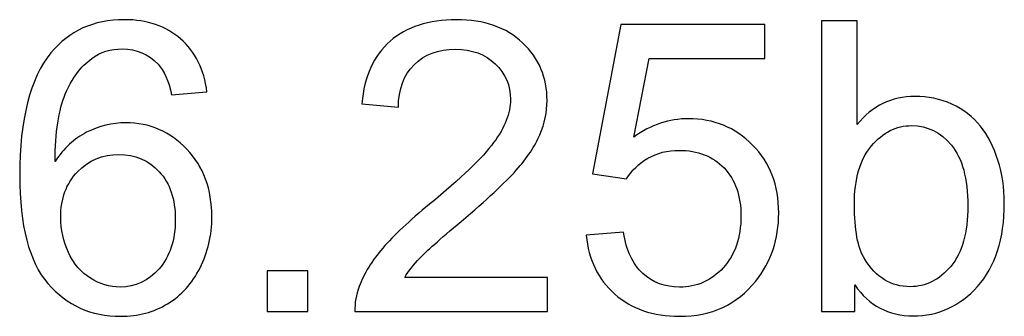
# Model space of a CAD drawing. Units: millimetres. Extents: x -489 to 489, y -241 to 468.
# Drawn here: x -345 to -314, y -163 to -154 of the extents above; entities that cross this region are included whole.
import ezdxf

# ---------------------------------------------------------------- set-up
doc = ezdxf.new("R2010")
doc.units = ezdxf.units.MM
doc.header["$MEASUREMENT"] = 0
doc.layers.add('Layer 1', color=7, linetype='Continuous')

msp = doc.modelspace()

# ---------------------------------------------------------------- linework, layer by layer
at = {"layer": 'Layer 1', "color": 250}
for points, knots in [([(-339.0631, -156.1949), (-339.0631, -156.1949), (-340.168, -156.2838), (-340.168, -156.2838), (-340.168, -156.2838), (-340.2675, -155.8456), (-340.4093, -155.526), (-340.5934, -155.3271), (-340.5934, -155.3271), (-340.8961, -155.0074), (-341.2708, -154.8487), (-341.7153, -154.8487), (-341.7153, -154.8487), (-342.073, -154.8487), (-342.3905, -154.9482), (-342.6635, -155.1471), (-342.6635, -155.1471), (-343.0149, -155.4033), (-343.2901, -155.7758), (-343.4954, -156.2669), (-343.4954, -156.2669), (-343.6986, -156.76), (-343.8044, -157.4607), (-343.8129, -158.3687), (-343.8129, -158.3687), (-343.5441, -157.9602), (-343.2139, -157.6554), (-342.8244, -157.4585), (-342.8244, -157.4585), (-342.4349, -157.2596), (-342.0285, -157.1601), (-341.601, -157.1601), (-341.601, -157.1601), (-340.8559, -157.1601), (-340.2209, -157.4353), (-339.696, -157.9835), (-339.696, -157.9835), (-339.1732, -158.5317), (-338.9107, -159.2387), (-338.9107, -160.1086), (-338.9107, -160.1086), (-338.9107, -160.6801), (-339.0335, -161.2093), (-339.279, -161.7003), (-339.279, -161.7003), (-339.5266, -162.1914), (-339.8632, -162.5661), (-340.295, -162.8264), (-340.295, -162.8264), (-340.7247, -163.0868), (-341.2136, -163.218), (-341.7597, -163.218), (-341.7597, -163.218), (-342.6889, -163.218), (-343.4488, -162.8751), (-344.0373, -162.1914), (-344.0373, -162.1914), (-344.6236, -161.5077), (-344.9178, -160.3795), (-344.9178, -158.809), (-344.9178, -158.809), (-344.9178, -157.0521), (-344.5918, -155.7737), (-343.942, -154.9757), (-343.942, -154.9757), (-343.3747, -154.2814), (-342.6106, -153.9343), (-341.6475, -153.9343), (-341.6475, -153.9343), (-340.9321, -153.9343), (-340.3437, -154.1354), (-339.8865, -154.5354), (-339.8865, -154.5354), (-339.4293, -154.9355), (-339.1541, -155.4879), (-339.0631, -156.1949)], [0, 0, 0, 0, 0.05, 0.05, 0.05, 0.05, 0.1, 0.1, 0.1, 0.1, 0.15, 0.15, 0.15, 0.15, 0.2, 0.2, 0.2, 0.2, 0.25, 0.25, 0.25, 0.25, 0.3, 0.3, 0.3, 0.3, 0.35, 0.35, 0.35, 0.35, 0.4, 0.4, 0.4, 0.4, 0.45, 0.45, 0.45, 0.45, 0.5, 0.5, 0.5, 0.5, 0.55, 0.55, 0.55, 0.55, 0.6, 0.6, 0.6, 0.6, 0.65, 0.65, 0.65, 0.65, 0.7, 0.7, 0.7, 0.7, 0.75, 0.75, 0.75, 0.75, 0.8, 0.8, 0.8, 0.8, 0.85, 0.85, 0.85, 0.85, 0.9, 0.9, 0.9, 0.9, 1, 1, 1, 1]), ([(-328.4205, -161.9988), (-328.4205, -161.9988), (-328.4205, -163.0656), (-328.4205, -163.0656), (-328.4205, -163.0656), (-328.4205, -163.0656), (-334.4403, -163.0656), (-334.4403, -163.0656), (-334.4403, -163.0656), (-334.4488, -162.7968), (-334.4043, -162.5385), (-334.3091, -162.2888), (-334.3091, -162.2888), (-334.1545, -161.8803), (-333.9069, -161.476), (-333.5661, -161.0802), (-333.5661, -161.0802), (-333.2253, -160.6843), (-332.7385, -160.2271), (-332.1056, -159.7086), (-332.1056, -159.7086), (-331.1214, -158.8979), (-330.4525, -158.2565), (-330.1032, -157.7824), (-330.1032, -157.7824), (-329.7519, -157.3083), (-329.5762, -156.8595), (-329.5762, -156.4362), (-329.5762, -156.4362), (-329.5762, -155.9938), (-329.7349, -155.6213), (-330.0524, -155.3165), (-330.0524, -155.3165), (-330.3699, -155.0138), (-330.7848, -154.8614), (-331.2949, -154.8614), (-331.2949, -154.8614), (-331.8347, -154.8614), (-332.2665, -155.0223), (-332.5903, -155.344), (-332.5903, -155.344), (-332.9142, -155.6636), (-333.0772, -156.1081), (-333.0814, -156.6775), (-333.0814, -156.6775), (-333.0814, -156.6775), (-334.2244, -156.5632), (-334.2244, -156.5632), (-334.2244, -156.5632), (-334.1461, -155.7081), (-333.8497, -155.0561), (-333.3375, -154.6074), (-333.3375, -154.6074), (-332.8232, -154.1587), (-332.1352, -153.9343), (-331.2695, -153.9343), (-331.2695, -153.9343), (-330.3975, -153.9343), (-329.7053, -154.1756), (-329.1973, -154.6603), (-329.1973, -154.6603), (-328.6872, -155.145), (-328.4332, -155.7462), (-328.4332, -156.4616), (-328.4332, -156.4616), (-328.4332, -156.8257), (-328.5073, -157.1834), (-328.6576, -157.5347), (-328.6576, -157.5347), (-328.8057, -157.8882), (-329.0534, -158.2586), (-329.3984, -158.6481), (-329.3984, -158.6481), (-329.7455, -159.0355), (-330.3191, -159.571), (-331.1192, -160.2483), (-331.1192, -160.2483), (-331.7902, -160.8113), (-332.222, -161.1923), (-332.4125, -161.3934), (-332.4125, -161.3934), (-332.603, -161.5945), (-332.7597, -161.7956), (-332.8845, -161.9988), (-332.8845, -161.9988), (-332.8845, -161.9988), (-328.4205, -161.9988), (-328.4205, -161.9988)], [0, 0, 0, 0, 0.0434783, 0.0434783, 0.0434783, 0.0434783, 0.0869565, 0.0869565, 0.0869565, 0.0869565, 0.1304348, 0.1304348, 0.1304348, 0.1304348, 0.173913, 0.173913, 0.173913, 0.173913, 0.2173913, 0.2173913, 0.2173913, 0.2173913, 0.2608696, 0.2608696, 0.2608696, 0.2608696, 0.3043478, 0.3043478, 0.3043478, 0.3043478, 0.3478261, 0.3478261, 0.3478261, 0.3478261, 0.3913043, 0.3913043, 0.3913043, 0.3913043, 0.4347826, 0.4347826, 0.4347826, 0.4347826, 0.4782609, 0.4782609, 0.4782609, 0.4782609, 0.5217391, 0.5217391, 0.5217391, 0.5217391, 0.5652174, 0.5652174, 0.5652174, 0.5652174, 0.6086957, 0.6086957, 0.6086957, 0.6086957, 0.6521739, 0.6521739, 0.6521739, 0.6521739, 0.6956522, 0.6956522, 0.6956522, 0.6956522, 0.7391304, 0.7391304, 0.7391304, 0.7391304, 0.7826087, 0.7826087, 0.7826087, 0.7826087, 0.826087, 0.826087, 0.826087, 0.826087, 0.8695652, 0.8695652, 0.8695652, 0.8695652, 0.9130435, 0.9130435, 0.9130435, 0.9130435, 1, 1, 1, 1]), ([(-327.2119, -160.678), (-327.2119, -160.678), (-326.0435, -160.5891), (-326.0435, -160.5891), (-326.0435, -160.5891), (-325.9567, -161.1585), (-325.7556, -161.586), (-325.4424, -161.8739), (-325.4424, -161.8739), (-325.1291, -162.1597), (-324.746, -162.3036), (-324.2951, -162.3036), (-324.2951, -162.3036), (-323.7511, -162.3036), (-323.2961, -162.1004), (-322.9256, -161.6961), (-322.9256, -161.6961), (-322.5573, -161.2897), (-322.3732, -160.7521), (-322.3732, -160.0832), (-322.3732, -160.0832), (-322.3732, -159.4461), (-322.5489, -158.9444), (-322.9024, -158.5761), (-322.9024, -158.5761), (-323.2558, -158.2078), (-323.7236, -158.0237), (-324.3057, -158.0237), (-324.3057, -158.0237), (-324.6677, -158.0237), (-324.9915, -158.1062), (-325.2794, -158.2713), (-325.2794, -158.2713), (-325.5651, -158.4364), (-325.7895, -158.6502), (-325.9546, -158.9127), (-325.9546, -158.9127), (-325.9546, -158.9127), (-327.0087, -158.7603), (-327.0087, -158.7603), (-327.0087, -158.7603), (-327.0087, -158.7603), (-326.1324, -154.0867), (-326.1324, -154.0867), (-326.1324, -154.0867), (-326.1324, -154.0867), (-321.6239, -154.0867), (-321.6239, -154.0867), (-321.6239, -154.0867), (-321.6239, -154.0867), (-321.6239, -155.1535), (-321.6239, -155.1535), (-321.6239, -155.1535), (-321.6239, -155.1535), (-325.2413, -155.1535), (-325.2413, -155.1535), (-325.2413, -155.1535), (-325.2413, -155.1535), (-325.726, -157.6067), (-325.726, -157.6067), (-325.726, -157.6067), (-325.182, -157.2236), (-324.6105, -157.0331), (-324.0136, -157.0331), (-324.0136, -157.0331), (-323.222, -157.0331), (-322.5531, -157.3083), (-322.0091, -157.8586), (-322.0091, -157.8586), (-321.4651, -158.4089), (-321.1921, -159.1159), (-321.1921, -159.9795), (-321.1921, -159.9795), (-321.1921, -160.8029), (-321.4313, -161.5141), (-321.9096, -162.1131), (-321.9096, -162.1131), (-322.4917, -162.8497), (-323.2876, -163.218), (-324.2951, -163.218), (-324.2951, -163.218), (-325.1206, -163.218), (-325.7937, -162.9852), (-326.3165, -162.5216), (-326.3165, -162.5216), (-326.8394, -162.0581), (-327.1378, -161.4442), (-327.2119, -160.678)], [0, 0, 0, 0, 0.0434783, 0.0434783, 0.0434783, 0.0434783, 0.0869565, 0.0869565, 0.0869565, 0.0869565, 0.1304348, 0.1304348, 0.1304348, 0.1304348, 0.173913, 0.173913, 0.173913, 0.173913, 0.2173913, 0.2173913, 0.2173913, 0.2173913, 0.2608696, 0.2608696, 0.2608696, 0.2608696, 0.3043478, 0.3043478, 0.3043478, 0.3043478, 0.3478261, 0.3478261, 0.3478261, 0.3478261, 0.3913043, 0.3913043, 0.3913043, 0.3913043, 0.4347826, 0.4347826, 0.4347826, 0.4347826, 0.4782609, 0.4782609, 0.4782609, 0.4782609, 0.5217391, 0.5217391, 0.5217391, 0.5217391, 0.5652174, 0.5652174, 0.5652174, 0.5652174, 0.6086957, 0.6086957, 0.6086957, 0.6086957, 0.6521739, 0.6521739, 0.6521739, 0.6521739, 0.6956522, 0.6956522, 0.6956522, 0.6956522, 0.7391304, 0.7391304, 0.7391304, 0.7391304, 0.7826087, 0.7826087, 0.7826087, 0.7826087, 0.826087, 0.826087, 0.826087, 0.826087, 0.8695652, 0.8695652, 0.8695652, 0.8695652, 0.9130435, 0.9130435, 0.9130435, 0.9130435, 1, 1, 1, 1]), ([(-318.8151, -163.0656), (-318.8151, -163.0656), (-319.8565, -163.0656), (-319.8565, -163.0656), (-319.8565, -163.0656), (-319.8565, -163.0656), (-319.8565, -153.9724), (-319.8565, -153.9724), (-319.8565, -153.9724), (-319.8565, -153.9724), (-318.7389, -153.9724), (-318.7389, -153.9724), (-318.7389, -153.9724), (-318.7389, -153.9724), (-318.7389, -157.2172), (-318.7389, -157.2172), (-318.7389, -157.2172), (-318.2669, -156.6288), (-317.6657, -156.3346), (-316.9334, -156.3346), (-316.9334, -156.3346), (-316.5291, -156.3346), (-316.1439, -156.415), (-315.7819, -156.578), (-315.7819, -156.578), (-315.42, -156.741), (-315.1236, -156.9717), (-314.8887, -157.2659), (-314.8887, -157.2659), (-314.6558, -157.5623), (-314.4717, -157.9179), (-314.3405, -158.3348), (-314.3405, -158.3348), (-314.2071, -158.7497), (-314.1415, -159.1963), (-314.1415, -159.6705), (-314.1415, -159.6705), (-314.1415, -160.7965), (-314.4209, -161.6686), (-314.9776, -162.2824), (-314.9776, -162.2824), (-315.5364, -162.8984), (-316.2052, -163.2053), (-316.9863, -163.2053), (-316.9863, -163.2053), (-317.7631, -163.2053), (-318.3727, -162.8814), (-318.8151, -162.2359), (-318.8151, -162.2359), (-318.8151, -162.2359), (-318.8151, -163.0656), (-318.8151, -163.0656)], [0, 0, 0, 0, 0.0714286, 0.0714286, 0.0714286, 0.0714286, 0.1428571, 0.1428571, 0.1428571, 0.1428571, 0.2142857, 0.2142857, 0.2142857, 0.2142857, 0.2857143, 0.2857143, 0.2857143, 0.2857143, 0.3571429, 0.3571429, 0.3571429, 0.3571429, 0.4285714, 0.4285714, 0.4285714, 0.4285714, 0.5, 0.5, 0.5, 0.5, 0.5714286, 0.5714286, 0.5714286, 0.5714286, 0.6428571, 0.6428571, 0.6428571, 0.6428571, 0.7142857, 0.7142857, 0.7142857, 0.7142857, 0.7857143, 0.7857143, 0.7857143, 0.7857143, 0.8571429, 0.8571429, 0.8571429, 0.8571429, 1, 1, 1, 1]), ([(-318.8278, -159.7213), (-318.8278, -160.5087), (-318.7198, -161.078), (-318.5061, -161.4294), (-318.5061, -161.4294), (-318.1547, -162.003), (-317.6806, -162.2909), (-317.0815, -162.2909), (-317.0815, -162.2909), (-316.5926, -162.2909), (-316.1714, -162.0792), (-315.8179, -161.6559), (-315.8179, -161.6559), (-315.4623, -161.2326), (-315.2845, -160.6018), (-315.2845, -159.7636), (-315.2845, -159.7636), (-315.2845, -158.9042), (-315.4538, -158.2713), (-315.7946, -157.8628), (-315.7946, -157.8628), (-316.1354, -157.4543), (-316.5481, -157.249), (-317.0307, -157.249), (-317.0307, -157.249), (-317.5197, -157.249), (-317.9409, -157.4607), (-318.2944, -157.884), (-318.2944, -157.884), (-318.65, -158.3073), (-318.8278, -158.919), (-318.8278, -159.7213)], [0, 0, 0, 0, 0.1111111, 0.1111111, 0.1111111, 0.1111111, 0.2222222, 0.2222222, 0.2222222, 0.2222222, 0.3333333, 0.3333333, 0.3333333, 0.3333333, 0.4444444, 0.4444444, 0.4444444, 0.4444444, 0.5555556, 0.5555556, 0.5555556, 0.5555556, 0.6666667, 0.6666667, 0.6666667, 0.6666667, 0.7777778, 0.7777778, 0.7777778, 0.7777778, 1, 1, 1, 1]), ([(-343.6351, -160.1192), (-343.6351, -160.5044), (-343.5525, -160.8727), (-343.3896, -161.2241), (-343.3896, -161.2241), (-343.2266, -161.5755), (-342.998, -161.8422), (-342.708, -162.0263), (-342.708, -162.0263), (-342.4159, -162.2105), (-342.1069, -162.3036), (-341.7788, -162.3036), (-341.7788, -162.3036), (-341.3025, -162.3036), (-340.8961, -162.1131), (-340.5596, -161.7321), (-340.5596, -161.7321), (-340.223, -161.3511), (-340.0537, -160.8346), (-340.0537, -160.1806), (-340.0537, -160.1806), (-340.0537, -159.5519), (-340.2209, -159.0566), (-340.5532, -158.6947), (-340.5532, -158.6947), (-340.8855, -158.3327), (-341.3089, -158.1507), (-341.8232, -158.1507), (-341.8232, -158.1507), (-342.327, -158.1507), (-342.7567, -158.3327), (-343.108, -158.6947), (-343.108, -158.6947), (-343.4594, -159.0566), (-343.6351, -159.5308), (-343.6351, -160.1192)], [0, 0, 0, 0, 0.1, 0.1, 0.1, 0.1, 0.2, 0.2, 0.2, 0.2, 0.3, 0.3, 0.3, 0.3, 0.4, 0.4, 0.4, 0.4, 0.5, 0.5, 0.5, 0.5, 0.6, 0.6, 0.6, 0.6, 0.7, 0.7, 0.7, 0.7, 0.8, 0.8, 0.8, 0.8, 1, 1, 1, 1]), ([(-337.1814, -163.0656), (-337.1814, -163.0656), (-337.1814, -161.7956), (-337.1814, -161.7956), (-337.1814, -161.7956), (-337.1814, -161.7956), (-335.9114, -161.7956), (-335.9114, -161.7956), (-335.9114, -161.7956), (-335.9114, -161.7956), (-335.9114, -163.0656), (-335.9114, -163.0656), (-335.9114, -163.0656), (-335.9114, -163.0656), (-337.1814, -163.0656), (-337.1814, -163.0656)], [0, 0, 0, 0, 0.2, 0.2, 0.2, 0.2, 0.4, 0.4, 0.4, 0.4, 0.6, 0.6, 0.6, 0.6, 1, 1, 1, 1])]:
    msp.add_open_spline(points, degree=3, knots=knots, dxfattribs=at)
at = {"layer": 'Layer 1', "color": 250, "lineweight": 9}
for points, knots in [([(-339.0631, -156.1949), (-339.0631, -156.1949), (-340.168, -156.2838), (-340.168, -156.2838), (-340.168, -156.2838), (-340.2675, -155.8456), (-340.4093, -155.526), (-340.5934, -155.3271), (-340.5934, -155.3271), (-340.8961, -155.0074), (-341.2708, -154.8487), (-341.7153, -154.8487), (-341.7153, -154.8487), (-342.073, -154.8487), (-342.3905, -154.9482), (-342.6635, -155.1471), (-342.6635, -155.1471), (-343.0149, -155.4033), (-343.2901, -155.7758), (-343.4954, -156.2669), (-343.4954, -156.2669), (-343.6986, -156.76), (-343.8044, -157.4607), (-343.8129, -158.3687), (-343.8129, -158.3687), (-343.5441, -157.9602), (-343.2139, -157.6554), (-342.8244, -157.4585), (-342.8244, -157.4585), (-342.4349, -157.2596), (-342.0285, -157.1601), (-341.601, -157.1601), (-341.601, -157.1601), (-340.8559, -157.1601), (-340.2209, -157.4353), (-339.696, -157.9835), (-339.696, -157.9835), (-339.1732, -158.5317), (-338.9107, -159.2387), (-338.9107, -160.1086), (-338.9107, -160.1086), (-338.9107, -160.6801), (-339.0335, -161.2093), (-339.279, -161.7003), (-339.279, -161.7003), (-339.5266, -162.1914), (-339.8632, -162.5661), (-340.295, -162.8264), (-340.295, -162.8264), (-340.7247, -163.0868), (-341.2136, -163.218), (-341.7597, -163.218), (-341.7597, -163.218), (-342.6889, -163.218), (-343.4488, -162.8751), (-344.0373, -162.1914), (-344.0373, -162.1914), (-344.6236, -161.5077), (-344.9178, -160.3795), (-344.9178, -158.809), (-344.9178, -158.809), (-344.9178, -157.0521), (-344.5918, -155.7737), (-343.942, -154.9757), (-343.942, -154.9757), (-343.3747, -154.2814), (-342.6106, -153.9343), (-341.6475, -153.9343), (-341.6475, -153.9343), (-340.9321, -153.9343), (-340.3437, -154.1354), (-339.8865, -154.5354), (-339.8865, -154.5354), (-339.4293, -154.9355), (-339.1541, -155.4879), (-339.0631, -156.1949)], [0, 0, 0, 0, 0.05, 0.05, 0.05, 0.05, 0.1, 0.1, 0.1, 0.1, 0.15, 0.15, 0.15, 0.15, 0.2, 0.2, 0.2, 0.2, 0.25, 0.25, 0.25, 0.25, 0.3, 0.3, 0.3, 0.3, 0.35, 0.35, 0.35, 0.35, 0.4, 0.4, 0.4, 0.4, 0.45, 0.45, 0.45, 0.45, 0.5, 0.5, 0.5, 0.5, 0.55, 0.55, 0.55, 0.55, 0.6, 0.6, 0.6, 0.6, 0.65, 0.65, 0.65, 0.65, 0.7, 0.7, 0.7, 0.7, 0.75, 0.75, 0.75, 0.75, 0.8, 0.8, 0.8, 0.8, 0.85, 0.85, 0.85, 0.85, 0.9, 0.9, 0.9, 0.9, 1, 1, 1, 1]), ([(-328.4205, -161.9988), (-328.4205, -161.9988), (-328.4205, -163.0656), (-328.4205, -163.0656), (-328.4205, -163.0656), (-328.4205, -163.0656), (-334.4403, -163.0656), (-334.4403, -163.0656), (-334.4403, -163.0656), (-334.4488, -162.7968), (-334.4043, -162.5385), (-334.3091, -162.2888), (-334.3091, -162.2888), (-334.1545, -161.8803), (-333.9069, -161.476), (-333.5661, -161.0802), (-333.5661, -161.0802), (-333.2253, -160.6843), (-332.7385, -160.2271), (-332.1056, -159.7086), (-332.1056, -159.7086), (-331.1214, -158.8979), (-330.4525, -158.2565), (-330.1032, -157.7824), (-330.1032, -157.7824), (-329.7519, -157.3083), (-329.5762, -156.8595), (-329.5762, -156.4362), (-329.5762, -156.4362), (-329.5762, -155.9938), (-329.7349, -155.6213), (-330.0524, -155.3165), (-330.0524, -155.3165), (-330.3699, -155.0138), (-330.7848, -154.8614), (-331.2949, -154.8614), (-331.2949, -154.8614), (-331.8347, -154.8614), (-332.2665, -155.0223), (-332.5903, -155.344), (-332.5903, -155.344), (-332.9142, -155.6636), (-333.0772, -156.1081), (-333.0814, -156.6775), (-333.0814, -156.6775), (-333.0814, -156.6775), (-334.2244, -156.5632), (-334.2244, -156.5632), (-334.2244, -156.5632), (-334.1461, -155.7081), (-333.8497, -155.0561), (-333.3375, -154.6074), (-333.3375, -154.6074), (-332.8232, -154.1587), (-332.1352, -153.9343), (-331.2695, -153.9343), (-331.2695, -153.9343), (-330.3975, -153.9343), (-329.7053, -154.1756), (-329.1973, -154.6603), (-329.1973, -154.6603), (-328.6872, -155.145), (-328.4332, -155.7462), (-328.4332, -156.4616), (-328.4332, -156.4616), (-328.4332, -156.8257), (-328.5073, -157.1834), (-328.6576, -157.5347), (-328.6576, -157.5347), (-328.8057, -157.8882), (-329.0534, -158.2586), (-329.3984, -158.6481), (-329.3984, -158.6481), (-329.7455, -159.0355), (-330.3191, -159.571), (-331.1192, -160.2483), (-331.1192, -160.2483), (-331.7902, -160.8113), (-332.222, -161.1923), (-332.4125, -161.3934), (-332.4125, -161.3934), (-332.603, -161.5945), (-332.7597, -161.7956), (-332.8845, -161.9988), (-332.8845, -161.9988), (-332.8845, -161.9988), (-328.4205, -161.9988), (-328.4205, -161.9988)], [0, 0, 0, 0, 0.0434783, 0.0434783, 0.0434783, 0.0434783, 0.0869565, 0.0869565, 0.0869565, 0.0869565, 0.1304348, 0.1304348, 0.1304348, 0.1304348, 0.173913, 0.173913, 0.173913, 0.173913, 0.2173913, 0.2173913, 0.2173913, 0.2173913, 0.2608696, 0.2608696, 0.2608696, 0.2608696, 0.3043478, 0.3043478, 0.3043478, 0.3043478, 0.3478261, 0.3478261, 0.3478261, 0.3478261, 0.3913043, 0.3913043, 0.3913043, 0.3913043, 0.4347826, 0.4347826, 0.4347826, 0.4347826, 0.4782609, 0.4782609, 0.4782609, 0.4782609, 0.5217391, 0.5217391, 0.5217391, 0.5217391, 0.5652174, 0.5652174, 0.5652174, 0.5652174, 0.6086957, 0.6086957, 0.6086957, 0.6086957, 0.6521739, 0.6521739, 0.6521739, 0.6521739, 0.6956522, 0.6956522, 0.6956522, 0.6956522, 0.7391304, 0.7391304, 0.7391304, 0.7391304, 0.7826087, 0.7826087, 0.7826087, 0.7826087, 0.826087, 0.826087, 0.826087, 0.826087, 0.8695652, 0.8695652, 0.8695652, 0.8695652, 0.9130435, 0.9130435, 0.9130435, 0.9130435, 1, 1, 1, 1]), ([(-327.2119, -160.678), (-327.2119, -160.678), (-326.0435, -160.5891), (-326.0435, -160.5891), (-326.0435, -160.5891), (-325.9567, -161.1585), (-325.7556, -161.586), (-325.4424, -161.8739), (-325.4424, -161.8739), (-325.1291, -162.1597), (-324.746, -162.3036), (-324.2951, -162.3036), (-324.2951, -162.3036), (-323.7511, -162.3036), (-323.2961, -162.1004), (-322.9256, -161.6961), (-322.9256, -161.6961), (-322.5573, -161.2897), (-322.3732, -160.7521), (-322.3732, -160.0832), (-322.3732, -160.0832), (-322.3732, -159.4461), (-322.5489, -158.9444), (-322.9024, -158.5761), (-322.9024, -158.5761), (-323.2558, -158.2078), (-323.7236, -158.0237), (-324.3057, -158.0237), (-324.3057, -158.0237), (-324.6677, -158.0237), (-324.9915, -158.1062), (-325.2794, -158.2713), (-325.2794, -158.2713), (-325.5651, -158.4364), (-325.7895, -158.6502), (-325.9546, -158.9127), (-325.9546, -158.9127), (-325.9546, -158.9127), (-327.0087, -158.7603), (-327.0087, -158.7603), (-327.0087, -158.7603), (-327.0087, -158.7603), (-326.1324, -154.0867), (-326.1324, -154.0867), (-326.1324, -154.0867), (-326.1324, -154.0867), (-321.6239, -154.0867), (-321.6239, -154.0867), (-321.6239, -154.0867), (-321.6239, -154.0867), (-321.6239, -155.1535), (-321.6239, -155.1535), (-321.6239, -155.1535), (-321.6239, -155.1535), (-325.2413, -155.1535), (-325.2413, -155.1535), (-325.2413, -155.1535), (-325.2413, -155.1535), (-325.726, -157.6067), (-325.726, -157.6067), (-325.726, -157.6067), (-325.182, -157.2236), (-324.6105, -157.0331), (-324.0136, -157.0331), (-324.0136, -157.0331), (-323.222, -157.0331), (-322.5531, -157.3083), (-322.0091, -157.8586), (-322.0091, -157.8586), (-321.4651, -158.4089), (-321.1921, -159.1159), (-321.1921, -159.9795), (-321.1921, -159.9795), (-321.1921, -160.8029), (-321.4313, -161.5141), (-321.9096, -162.1131), (-321.9096, -162.1131), (-322.4917, -162.8497), (-323.2876, -163.218), (-324.2951, -163.218), (-324.2951, -163.218), (-325.1206, -163.218), (-325.7937, -162.9852), (-326.3165, -162.5216), (-326.3165, -162.5216), (-326.8394, -162.0581), (-327.1378, -161.4442), (-327.2119, -160.678)], [0, 0, 0, 0, 0.0434783, 0.0434783, 0.0434783, 0.0434783, 0.0869565, 0.0869565, 0.0869565, 0.0869565, 0.1304348, 0.1304348, 0.1304348, 0.1304348, 0.173913, 0.173913, 0.173913, 0.173913, 0.2173913, 0.2173913, 0.2173913, 0.2173913, 0.2608696, 0.2608696, 0.2608696, 0.2608696, 0.3043478, 0.3043478, 0.3043478, 0.3043478, 0.3478261, 0.3478261, 0.3478261, 0.3478261, 0.3913043, 0.3913043, 0.3913043, 0.3913043, 0.4347826, 0.4347826, 0.4347826, 0.4347826, 0.4782609, 0.4782609, 0.4782609, 0.4782609, 0.5217391, 0.5217391, 0.5217391, 0.5217391, 0.5652174, 0.5652174, 0.5652174, 0.5652174, 0.6086957, 0.6086957, 0.6086957, 0.6086957, 0.6521739, 0.6521739, 0.6521739, 0.6521739, 0.6956522, 0.6956522, 0.6956522, 0.6956522, 0.7391304, 0.7391304, 0.7391304, 0.7391304, 0.7826087, 0.7826087, 0.7826087, 0.7826087, 0.826087, 0.826087, 0.826087, 0.826087, 0.8695652, 0.8695652, 0.8695652, 0.8695652, 0.9130435, 0.9130435, 0.9130435, 0.9130435, 1, 1, 1, 1]), ([(-318.8151, -163.0656), (-318.8151, -163.0656), (-319.8565, -163.0656), (-319.8565, -163.0656), (-319.8565, -163.0656), (-319.8565, -163.0656), (-319.8565, -153.9724), (-319.8565, -153.9724), (-319.8565, -153.9724), (-319.8565, -153.9724), (-318.7389, -153.9724), (-318.7389, -153.9724), (-318.7389, -153.9724), (-318.7389, -153.9724), (-318.7389, -157.2172), (-318.7389, -157.2172), (-318.7389, -157.2172), (-318.2669, -156.6288), (-317.6657, -156.3346), (-316.9334, -156.3346), (-316.9334, -156.3346), (-316.5291, -156.3346), (-316.1439, -156.415), (-315.7819, -156.578), (-315.7819, -156.578), (-315.42, -156.741), (-315.1236, -156.9717), (-314.8887, -157.2659), (-314.8887, -157.2659), (-314.6558, -157.5623), (-314.4717, -157.9179), (-314.3405, -158.3348), (-314.3405, -158.3348), (-314.2071, -158.7497), (-314.1415, -159.1963), (-314.1415, -159.6705), (-314.1415, -159.6705), (-314.1415, -160.7965), (-314.4209, -161.6686), (-314.9776, -162.2824), (-314.9776, -162.2824), (-315.5364, -162.8984), (-316.2052, -163.2053), (-316.9863, -163.2053), (-316.9863, -163.2053), (-317.7631, -163.2053), (-318.3727, -162.8814), (-318.8151, -162.2359), (-318.8151, -162.2359), (-318.8151, -162.2359), (-318.8151, -163.0656), (-318.8151, -163.0656)], [0, 0, 0, 0, 0.0714286, 0.0714286, 0.0714286, 0.0714286, 0.1428571, 0.1428571, 0.1428571, 0.1428571, 0.2142857, 0.2142857, 0.2142857, 0.2142857, 0.2857143, 0.2857143, 0.2857143, 0.2857143, 0.3571429, 0.3571429, 0.3571429, 0.3571429, 0.4285714, 0.4285714, 0.4285714, 0.4285714, 0.5, 0.5, 0.5, 0.5, 0.5714286, 0.5714286, 0.5714286, 0.5714286, 0.6428571, 0.6428571, 0.6428571, 0.6428571, 0.7142857, 0.7142857, 0.7142857, 0.7142857, 0.7857143, 0.7857143, 0.7857143, 0.7857143, 0.8571429, 0.8571429, 0.8571429, 0.8571429, 1, 1, 1, 1]), ([(-318.8278, -159.7213), (-318.8278, -160.5087), (-318.7198, -161.078), (-318.5061, -161.4294), (-318.5061, -161.4294), (-318.1547, -162.003), (-317.6806, -162.2909), (-317.0815, -162.2909), (-317.0815, -162.2909), (-316.5926, -162.2909), (-316.1714, -162.0792), (-315.8179, -161.6559), (-315.8179, -161.6559), (-315.4623, -161.2326), (-315.2845, -160.6018), (-315.2845, -159.7636), (-315.2845, -159.7636), (-315.2845, -158.9042), (-315.4538, -158.2713), (-315.7946, -157.8628), (-315.7946, -157.8628), (-316.1354, -157.4543), (-316.5481, -157.249), (-317.0307, -157.249), (-317.0307, -157.249), (-317.5197, -157.249), (-317.9409, -157.4607), (-318.2944, -157.884), (-318.2944, -157.884), (-318.65, -158.3073), (-318.8278, -158.919), (-318.8278, -159.7213)], [0, 0, 0, 0, 0.1111111, 0.1111111, 0.1111111, 0.1111111, 0.2222222, 0.2222222, 0.2222222, 0.2222222, 0.3333333, 0.3333333, 0.3333333, 0.3333333, 0.4444444, 0.4444444, 0.4444444, 0.4444444, 0.5555556, 0.5555556, 0.5555556, 0.5555556, 0.6666667, 0.6666667, 0.6666667, 0.6666667, 0.7777778, 0.7777778, 0.7777778, 0.7777778, 1, 1, 1, 1]), ([(-343.6351, -160.1192), (-343.6351, -160.5044), (-343.5525, -160.8727), (-343.3896, -161.2241), (-343.3896, -161.2241), (-343.2266, -161.5755), (-342.998, -161.8422), (-342.708, -162.0263), (-342.708, -162.0263), (-342.4159, -162.2105), (-342.1069, -162.3036), (-341.7788, -162.3036), (-341.7788, -162.3036), (-341.3025, -162.3036), (-340.8961, -162.1131), (-340.5596, -161.7321), (-340.5596, -161.7321), (-340.223, -161.3511), (-340.0537, -160.8346), (-340.0537, -160.1806), (-340.0537, -160.1806), (-340.0537, -159.5519), (-340.2209, -159.0566), (-340.5532, -158.6947), (-340.5532, -158.6947), (-340.8855, -158.3327), (-341.3089, -158.1507), (-341.8232, -158.1507), (-341.8232, -158.1507), (-342.327, -158.1507), (-342.7567, -158.3327), (-343.108, -158.6947), (-343.108, -158.6947), (-343.4594, -159.0566), (-343.6351, -159.5308), (-343.6351, -160.1192)], [0, 0, 0, 0, 0.1, 0.1, 0.1, 0.1, 0.2, 0.2, 0.2, 0.2, 0.3, 0.3, 0.3, 0.3, 0.4, 0.4, 0.4, 0.4, 0.5, 0.5, 0.5, 0.5, 0.6, 0.6, 0.6, 0.6, 0.7, 0.7, 0.7, 0.7, 0.8, 0.8, 0.8, 0.8, 1, 1, 1, 1]), ([(-337.1814, -163.0656), (-337.1814, -163.0656), (-337.1814, -161.7956), (-337.1814, -161.7956), (-337.1814, -161.7956), (-337.1814, -161.7956), (-335.9114, -161.7956), (-335.9114, -161.7956), (-335.9114, -161.7956), (-335.9114, -161.7956), (-335.9114, -163.0656), (-335.9114, -163.0656), (-335.9114, -163.0656), (-335.9114, -163.0656), (-337.1814, -163.0656), (-337.1814, -163.0656)], [0, 0, 0, 0, 0.2, 0.2, 0.2, 0.2, 0.4, 0.4, 0.4, 0.4, 0.6, 0.6, 0.6, 0.6, 1, 1, 1, 1])]:
    msp.add_open_spline(points, degree=3, knots=knots, dxfattribs=at)

doc.saveas('drawing.dxf')
